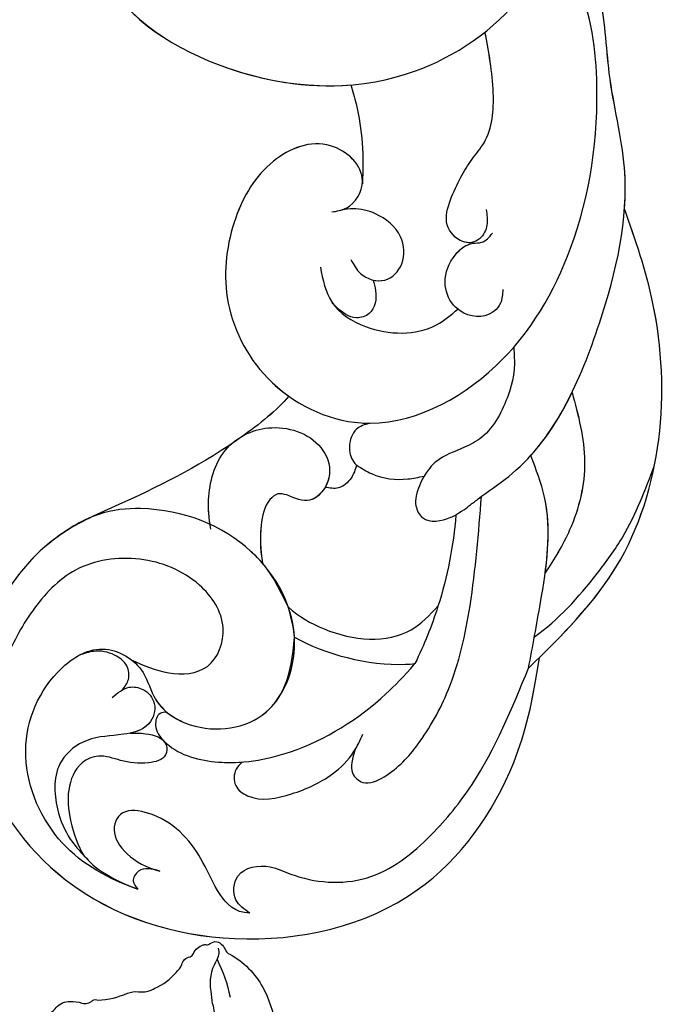
# Model space of a CAD drawing. Units: millimetres. Extents: x 2213 to 3893, y 1300 to 2488.
# Drawn here: x 3707 to 3724, y 2233 to 2260 of the extents above; entities that cross this region are included whole.
import ezdxf

# ---------------------------------------------------------------- set-up
doc = ezdxf.new("R2010")
doc.units = ezdxf.units.MM
doc.layers.add('H-06.木作(細線)', color=8, linetype='Continuous')
doc.layers.add('H-08.木作(細線)', color=8, linetype='Continuous')

# ---------------------------------------------------------------- blocks, each defined once
blk = doc.blocks.new('SE-21055L-d')
at = {"layer": 'H-08.木作(細線)', "ltscale": 0.2}
for start, end in [(180.20715, 193.17433), (193.17433, 201.74935)]:
    blk.add_arc((30.16, -108.958), 33.3, start, end, dxfattribs=at)
for points in [[(22.414, -63.2), (21.159, -62.039), (21.857, -58.157), (24.132, -57.124), (26.745, -57.369), (29.366, -60.033), (28.966, -67.009), (18.809, -74.326), (4.298, -74.191), (-4.447, -67.924), (-8.666, -54.454), (-4.584, -42.39), (1.455, -36.353), (3.683, -34.661)], [(8.725, -85.482), (7.61, -85.086), (6.455, -82.821), (9.243, -80.163), (13.751, -81.771), (16.428, -86.541), (16.614, -93.008), (12.86, -99.253), (5.069, -102.271), (-5.43, -96.844), (-10.719, -86.904), (-11.765, -73.156), (-9.207, -65.109), (-7.285, -62.856)], [(-9.939, -120.964), (-10.494, -115.612), (-10.161, -107.096), (-8.792, -103.845)], [(-9.939, -120.964), (-10.494, -115.612), (-10.161, -107.096), (-8.792, -103.845)], [(5.156, -105.706), (5.525, -106.768), (6.473, -107.633), (7.569, -107.68)], [(3.515, -128.589), (3.696, -129.637), (3.575, -130.481), (2.69, -131.174), (1.002, -130.587), (-1.485, -127.81), (-3.606, -123.224), (-4.843, -116.302), (-5.081, -107.428)], [(3.515, -128.589), (3.696, -129.637), (3.575, -130.481), (2.69, -131.174), (1.002, -130.587), (-1.485, -127.81), (-3.606, -123.224), (-4.843, -116.302), (-5.081, -107.428)], [(22.09, -122.754), (18.996, -123.576), (15.925, -122.811), (14.901, -119.623), (17.077, -116.316), (22.032, -114.616), (27.128, -115.886), (30.355, -119.454), (32.257, -123.733), (32.901, -128.147), (31.737, -132.475)], [(10.961, -142.394), (12.176, -141.41), (12.159, -139.488), (9.631, -138.554), (7.919, -138.998), (1.815, -138.848), (-3.143, -134.966), (-6.111, -130.658), (-9.939, -120.964)], [(22.639, -125.243), (22.196, -124.357), (22.418, -123.283), (23.463, -122.476), (25.158, -122.308), (26.315, -122.714)], [(22.639, -125.243), (22.196, -124.357), (22.418, -123.283), (23.463, -122.476), (25.158, -122.308), (26.315, -122.714)], [(12.521, -130.289), (12.967, -130.905), (12.902, -132.223), (11.884, -132.974), (8.36, -132.547), (5.194, -130.686), (3.6, -128.753), (2.987, -127.298)]]:
    blk.add_spline(points, degree=3, dxfattribs=at)
for points, knots in [([(22.414, -63.2), (21.929, -62.857), (20.326, -61.724), (21.16, -57.992), (24.15, -56.946), (27.241, -57.11), (30.568, -60.796), (29.365, -69.607), (18.297, -75.682), (5.113, -75.911), (-6.292, -67.916), (-10.127, -54.838), (-6.096, -42.989), (-0.649, -37.989), (1.747, -36.125), (1.893, -36.012)], [0, 0, 0, 0, 1.695535, 5.60843, 8.087752, 10.691146, 14.398429, 21.330141, 33.748868, 48.14498, 58.818177, 72.820639, 85.455355, 93.926056, 94.47702, 94.47702, 94.47702, 94.47702]), ([(22.412, -63.199), (21.928, -62.856), (20.325, -61.723), (21.158, -57.991), (24.149, -56.945), (27.24, -57.109), (30.566, -60.795), (29.364, -69.606), (19.536, -74.999), (11.513, -75.705), (7.988, -75.14)], [0, 0, 0, 0, 1.695535, 5.60843, 8.087752, 10.691146, 14.398429, 21.330141, 33.748868, 44.362318, 44.362318, 44.362318, 44.362318]), ([(-5.081, -107.428), (-5.918, -106.719), (-10.316, -103.229), (-13.842, -93.211), (-15.597, -81.64), (-12.524, -73.085), (-11.931, -66.031), (-9.327, -62.531), (-7.939, -60.827)], [2.806323, 2.806323, 2.806323, 2.806323, 4.550517, 12.513759, 19.729821, 24.136974, 27.830339, 31.486344, 31.486344, 31.486344, 31.486344]), ([(-5.081, -107.428), (-5.918, -106.719), (-10.316, -103.229), (-13.842, -93.211), (-15.597, -81.64), (-12.524, -73.085), (-11.931, -66.031), (-9.327, -62.531), (-7.939, -60.827)], [2.806323, 2.806323, 2.806323, 2.806323, 4.550517, 12.513759, 19.729821, 24.136974, 27.830339, 31.486344, 31.486344, 31.486344, 31.486344]), ([(-14.812, -83.405), (-14.803, -82.303), (-14.531, -78.669), (-12.525, -73.084), (-11.932, -66.029), (-9.328, -62.529), (-7.94, -60.826)], [17.829479, 17.829479, 17.829479, 17.829479, 19.729821, 24.136974, 27.830339, 31.486344, 31.486344, 31.486344, 31.486344]), ([(7.988, -75.14), (7.79, -75.629), (6.881, -78.136), (6.483, -80.832), (6.45, -83.031)], [41.085326, 41.085326, 41.085326, 41.085326, 41.997669, 45.697857, 45.697857, 45.697857, 45.697857]), ([(7.989, -75.142), (7.791, -75.63), (6.882, -78.137), (6.484, -80.834), (6.451, -83.032)], [41.085326, 41.085326, 41.085326, 41.085326, 41.997669, 45.697857, 45.697857, 45.697857, 45.697857]), ([(7.989, -75.142), (7.791, -75.63), (6.882, -78.137), (6.484, -80.834), (6.451, -83.032)], [41.085326, 41.085326, 41.085326, 41.085326, 41.997669, 45.697857, 45.697857, 45.697857, 45.697857]), ([(7.917, -85.241), (7.811, -85.197), (6.951, -84.772), (5.652, -82.223), (9.589, -79.13), (14.417, -81.589), (16.908, -86.754), (17.233, -93.421), (13.209, -100.143), (7.625, -102.388), (4.614, -102.259), (4.387, -102.242)], [0.831226, 0.831226, 0.831226, 0.831226, 1.173669, 3.695062, 7.516003, 12.263826, 17.690519, 24.108318, 31.337596, 39.625754, 40.302389, 40.302389, 40.302389, 40.302389]), ([(6.454, -82.82), (6.546, -81.519), (9.588, -79.129), (14.416, -81.588), (16.906, -86.753), (17.232, -93.42), (14.331, -98.265), (11.69, -100.19), (11.046, -100.575)], [3.695062, 3.695062, 3.695062, 3.695062, 7.516003, 12.263826, 17.690519, 24.108318, 31.337596, 33.502949, 33.502949, 33.502949, 33.502949]), ([(-10.751, -120.031), (-12.887, -117.568), (-19.53, -109.518), (-19.757, -94.781), (-15.884, -85.824), (-14.812, -83.405)], [0.69311, 0.69311, 0.69311, 0.69311, 6.184005, 18.353361, 22.884932, 22.884932, 22.884932, 22.884932]), ([(-9.939, -120.964), (-12.354, -118.196), (-19.522, -109.979), (-19.756, -94.782), (-15.883, -85.825), (-14.81, -83.406)], [0, 0, 0, 0, 6.184005, 18.353361, 22.884932, 22.884932, 22.884932, 22.884932]), ([(-9.939, -120.964), (-12.354, -118.196), (-19.522, -109.979), (-19.756, -94.782), (-15.883, -85.825), (-14.81, -83.406)], [0, 0, 0, 0, 6.184005, 18.353361, 22.884932, 22.884932, 22.884932, 22.884932]), ([(-6.755, -95.231), (-7.054, -97.125), (-6.735, -99.069), (-5.516, -102.289), (-3.159, -103.795), (-1.514, -104.462), (-0.792, -105.371), (-0.334, -106.164)], [0, 0, 0, 0, 3.70719, 7.793477, 9.37778, 11.949338, 12.866533, 12.866533, 12.866533, 12.866533]), ([(-11.729, -98.506), (-12.368, -100.311), (-13.643, -103.911), (-12.798, -109.167), (-11.338, -112.028), (-10.688, -113.192)], [0, 0, 0, 0, 3.225956, 6.432302, 8.702747, 8.702747, 8.702747, 8.702747]), ([(-11.728, -98.507), (-12.367, -100.313), (-13.642, -103.913), (-12.797, -109.169), (-11.337, -112.029), (-10.687, -113.193)], [0, 0, 0, 0, 3.225956, 6.432302, 8.702747, 8.702747, 8.702747, 8.702747]), ([(-11.728, -98.507), (-12.367, -100.313), (-13.642, -103.913), (-12.797, -109.169), (-11.337, -112.029), (-10.687, -113.193)], [0, 0, 0, 0, 3.225956, 6.432302, 8.702747, 8.702747, 8.702747, 8.702747]), ([(11.046, -100.575), (11.864, -101.73), (16.026, -105.607), (21.672, -109.138), (29.394, -113.136), (34.548, -120.26), (35.329, -131.667), (26.089, -142.607), (11.766, -145.89), (-2.856, -141.406), (-9.416, -130.51), (-10.495, -123.663), (-10.751, -120.031)], [55.794923, 55.794923, 55.794923, 55.794923, 58.824464, 64.969444, 67.697846, 72.010074, 78.982698, 86.105479, 94.449461, 103.280685, 110.72532, 115.07806, 115.07806, 115.07806, 115.07806]), ([(11.047, -100.576), (11.865, -101.732), (16.027, -105.608), (21.673, -109.139), (29.395, -113.138), (34.549, -120.261), (35.33, -131.668), (26.09, -142.609), (11.767, -145.891), (-2.855, -141.407), (-9.415, -130.512), (-10.494, -123.664), (-10.75, -120.033)], [55.794923, 55.794923, 55.794923, 55.794923, 58.824464, 64.969444, 67.697846, 72.010074, 78.982698, 86.105479, 94.449461, 103.280685, 110.72532, 115.07806, 115.07806, 115.07806, 115.07806]), ([(11.047, -100.576), (11.865, -101.732), (16.027, -105.608), (21.673, -109.139), (29.395, -113.138), (34.549, -120.261), (35.33, -131.668), (26.09, -142.609), (11.767, -145.891), (-2.855, -141.407), (-9.415, -130.512), (-10.494, -123.664), (-10.75, -120.033)], [55.794923, 55.794923, 55.794923, 55.794923, 58.824464, 64.969444, 67.697846, 72.010074, 78.982698, 86.105479, 94.449461, 103.280685, 110.72532, 115.07806, 115.07806, 115.07806, 115.07806]), ([(4.387, -102.242), (4.763, -102.392), (5.623, -102.736), (5.994, -104.171), (5.653, -105.24), (5.265, -105.619), (5.156, -105.706)], [0, 0, 0, 0, 1.160453, 2.660974, 3.899254, 4.323195, 4.323195, 4.323195, 4.323195]), ([(4.387, -102.242), (4.763, -102.392), (5.623, -102.736), (5.994, -104.171), (5.653, -105.24), (5.265, -105.619), (5.156, -105.706)], [0, 0, 0, 0, 1.160453, 2.660974, 3.899254, 4.323195, 4.323195, 4.323195, 4.323195]), ([(16.489, -111.761), (16.734, -110.908), (17.081, -108.62), (16.205, -104.823), (12.151, -102.577), (8.048, -103.767), (7.106, -106.354), (7.447, -107.429), (7.569, -107.68)], [17.44197, 17.44197, 17.44197, 17.44197, 18.937926, 21.323155, 23.551993, 26.127549, 27.415132, 27.849191, 27.849191, 27.849191, 27.849191]), ([(16.596, -111.36), (16.773, -110.632), (17.048, -108.475), (16.205, -104.823), (12.151, -102.577), (8.048, -103.767), (7.133, -106.281), (7.403, -107.277), (7.475, -107.464)], [17.675519, 17.675519, 17.675519, 17.675519, 18.937926, 21.323155, 23.551993, 26.127549, 27.415132, 27.727307, 27.727307, 27.727307, 27.727307]), ([(-10.215, -118.397), (-12.056, -116.898), (-14.282, -113.935), (-17.294, -109.092), (-18.229, -105.879), (-18.823, -103.838)], [11.415199, 11.415199, 11.415199, 11.415199, 15.476827, 17.542467, 21.140321, 21.140321, 21.140321, 21.140321]), ([(-10.688, -113.192), (-10.805, -111.111), (-10.721, -107.84), (-9.309, -104.912), (-8.793, -103.844)], [7.703254, 7.703254, 7.703254, 7.703254, 13.79293, 17.291865, 17.291865, 17.291865, 17.291865]), ([(-0.334, -106.164), (-0.212, -106.421), (0.1, -107.225), (0.36, -108.45), (-0.661, -110.064), (-2.247, -109.605), (-3.016, -109.157), (-3.139, -109.078)], [13.461377, 13.461377, 13.461377, 13.461377, 14.290703, 15.930155, 17.011982, 19.417957, 19.909331, 19.909331, 19.909331, 19.909331]), ([(-0.334, -106.164), (-0.212, -106.421), (0.1, -107.225), (0.36, -108.45), (-0.661, -110.064), (-2.247, -109.605), (-3.016, -109.157), (-3.139, -109.078)], [13.461377, 13.461377, 13.461377, 13.461377, 14.290703, 15.930155, 17.011982, 19.417957, 19.909331, 19.909331, 19.909331, 19.909331]), ([(5.156, -105.706), (4.744, -105.918), (3.377, -106.623), (1.474, -106.682), (0.095, -106.287), (-0.334, -106.164)], [4.388307, 4.388307, 4.388307, 4.388307, 5.663538, 8.623338, 9.959113, 9.959113, 9.959113, 9.959113]), ([(-3.139, -109.078), (-3.798, -108.591), (-4.2, -108.215), (-4.686, -107.79), (-5.081, -107.428)], [20.42913, 20.42913, 20.42913, 20.42913, 21.714925, 22.38945, 22.38945, 22.38945, 22.38945]), ([(7.569, -107.68), (7.867, -108.251), (8.749, -109.155), (9.93, -108.752), (10.59, -108.526)], [27.899279, 27.899279, 27.899279, 27.899279, 28.752661, 29.836833, 29.836833, 29.836833, 29.836833]), ([(7.789, -108.057), (8.032, -108.406), (8.858, -109.118), (9.93, -108.752), (10.59, -108.526)], [28.077308, 28.077308, 28.077308, 28.077308, 28.752661, 29.836833, 29.836833, 29.836833, 29.836833]), ([(10.59, -108.526), (10.842, -108.482), (11.367, -108.39), (12.337, -109.352), (12.549, -111.329), (12.412, -113.07), (12.124, -114.177)], [0, 0, 0, 0, 0.413705, 0.859594, 2.101262, 3.700018, 3.700018, 3.700018, 3.700018]), ([(10.59, -108.526), (10.842, -108.482), (11.367, -108.39), (12.337, -109.352), (12.531, -111.165), (12.436, -112.735), (12.284, -113.508)], [0, 0, 0, 0, 0.413705, 0.859594, 2.101262, 3.42667, 3.42667, 3.42667, 3.42667]), ([(20.145, -141.17), (22.555, -140.535), (27.072, -138.523), (30.982, -131.366), (29.176, -124.771), (24.704, -121.274), (20.955, -123.103), (20.048, -126.169), (16.464, -128.348), (10.265, -127.338), (7.984, -119.555), (12.71, -112.259), (20.714, -109.742), (26.694, -111.208), (29.771, -114.229)], [0, 0, 0, 0, 7.055028, 14.560602, 21.775124, 25.817727, 29.556717, 31.919891, 34.989171, 41.170291, 47.51577, 55.526575, 64.370763, 69.74066, 69.74066, 69.74066, 69.74066]), ([(12.06, -114.24), (12.399, -113.902), (15.107, -111.505), (20.714, -109.742), (26.694, -111.208), (29.771, -114.229)], [54.171164, 54.171164, 54.171164, 54.171164, 55.526575, 64.370763, 69.74066, 69.74066, 69.74066, 69.74066]), ([(9.769, -117.555), (8.9, -118.213), (5.602, -119.824), (0.507, -119.921), (-1.64, -117.305), (-2.263, -116.547)], [6.227119, 6.227119, 6.227119, 6.227119, 8.056692, 12.053225, 13.685619, 13.685619, 13.685619, 13.685619]), ([(9.1, -119.915), (6.621, -121.1), (2.648, -121.824), (-0.509, -121.344), (-0.769, -121.297)], [0, 0, 0, 0, 5.551362, 6.025368, 6.025368, 6.025368, 6.025368]), ([(18.93, -126.74), (18.373, -127.112), (15.869, -128.251), (10.519, -127.38), (9.025, -123.066), (9.102, -119.916)], [33.416211, 33.416211, 33.416211, 33.416211, 34.989171, 41.170291, 46.874744, 46.874744, 46.874744, 46.874744]), ([(18.93, -126.74), (19.118, -126.771), (19.655, -126.859), (19.894, -128.103), (18.336, -129.97), (14.075, -130.852), (7.638, -129.231), (2.611, -125.515), (0.088, -122.435), (-0.769, -121.297)], [0, 0, 0, 0, 0.305401, 0.873669, 1.69761, 4.228723, 7.732175, 12.853617, 14.522732, 14.522732, 14.522732, 14.522732]), ([(20.145, -141.17), (22.555, -140.535), (27.072, -138.523), (30.982, -131.366), (29.176, -124.771), (24.704, -121.274), (20.955, -123.103), (20.273, -125.407), (19.577, -126.193), (18.93, -126.74)], [0, 0, 0, 0, 7.055028, 14.560602, 21.775124, 25.817727, 29.556717, 31.919891, 32.710594, 32.710594, 32.710594, 32.710594]), ([(23.389, -125.898), (22.989, -125.506), (22.309, -124.841), (20.808, -124.966), (19.666, -126.102), (20.136, -128.202), (22.552, -128.958), (25.098, -129.155), (27.783, -131.493), (27.375, -135.108), (26.071, -137.484), (24.816, -138.714), (22.988, -140.318), (20.145, -141.17)], [0, 0, 0, 0, 1.582462, 2.683833, 4.126856, 5.816286, 8.016841, 10.965725, 13.562092, 17.377875, 20.278558, 22.369802, 24.158161, 24.158161, 24.158161, 24.158161]), ([(23.389, -125.898), (22.989, -125.506), (22.309, -124.841), (20.808, -124.966), (19.666, -126.102), (20.09, -127.995), (21.158, -128.495), (21.725, -128.661)], [0, 0, 0, 0, 1.582462, 2.683833, 4.126856, 5.816286, 7.491178, 7.491178, 7.491178, 7.491178]), ([(18.93, -126.74), (19.118, -126.771), (19.655, -126.859), (19.894, -128.103), (18.336, -129.97), (15.482, -130.561), (13.244, -130.401), (12.521, -130.289)], [0, 0, 0, 0, 0.305401, 0.873669, 1.69761, 4.228723, 5.467693, 5.467693, 5.467693, 5.467693]), ([(12.521, -130.289), (12.692, -130.481), (13.16, -131.005), (13.102, -132.344), (11.18, -133.503), (8.213, -132.631), (5.394, -131.092), (3.954, -129.44), (3.543, -128.645), (3.515, -128.589)], [0, 0, 0, 0, 0.754394, 2.063533, 3.318489, 6.840105, 10.482876, 12.968167, 13.151736, 13.151736, 13.151736, 13.151736]), ([(21.725, -128.661), (21.326, -128.624), (20.321, -128.533), (18.67, -128.887), (18.623, -130.546), (20.399, -131.11), (22.164, -131.034), (24.021, -130.473), (25.85, -131.425), (26.475, -133.556), (26.201, -135.707), (25.238, -138.123), (24.654, -138.834)], [0, 0, 0, 0, 1.237065, 3.116098, 3.903799, 5.412487, 7.66779, 9.468434, 10.874754, 13.304721, 15.479889, 17.279537, 17.279537, 17.279537, 17.279537]), ([(21.725, -128.661), (21.326, -128.624), (20.321, -128.533), (18.67, -128.887), (18.623, -130.546), (20.399, -131.11), (22.164, -131.034), (24.021, -130.473), (25.85, -131.425), (26.475, -133.556), (26.201, -135.707), (25.238, -138.123), (24.654, -138.834)], [0, 0, 0, 0, 1.237065, 3.116098, 3.903799, 5.412487, 7.66779, 9.468434, 10.874754, 13.304721, 15.479889, 17.279537, 17.279537, 17.279537, 17.279537]), ([(24.654, -138.834), (24.585, -138.897), (23.936, -139.487), (22.988, -140.318), (20.145, -141.17)], [22.146274, 22.146274, 22.146274, 22.146274, 22.369802, 24.158161, 24.158161, 24.158161, 24.158161])]:
    blk.add_open_spline(points, degree=3, knots=knots, dxfattribs=at)
at = {"layer": 'H-08.木作(細線)'}
for points in [[(-3.666, -84.333), (-3.811, -84.967), (-3.698, -86.162), (-2.742, -87.065), (-2.008, -87.052), (-0.638, -85.796), (-0.747, -83.768), (-1.445, -81.881), (-2.232, -80.368), (-3.093, -78.964), (-3.525, -74.892), (-2.479, -70.06)], [(6.892, -89.201), (6.041, -90.251), (4.048, -90.634), (2.78, -89.225), (3.041, -87.048), (5.215, -85.357), (7.036, -85.094), (7.917, -85.241)], [(-5.514, -90.65), (-5.408, -91.782), (-4.243, -92.876), (-1.653, -92.219), (-0.829, -90.455), (-1.477, -88.155), (-2.821, -87.128), (-3.518, -86.991), (-4.339, -86.188)], [(18.475, -139.576), (20.193, -139.725), (20.558, -140.55), (20.145, -141.17)]]:
    blk.add_spline(points, degree=3, dxfattribs=at)
for points, knots in [([(-2.595, -87.096), (-2.402, -87.123), (-1.561, -87.045), (-0.265, -85.822), (-0.701, -83.724), (-1.372, -81.968), (-2.179, -80.361), (-3.683, -78.341), (-3.686, -74.515), (-2.906, -71.635), (-2.479, -70.06)], [3.290093, 3.290093, 3.290093, 3.290093, 3.869088, 5.712674, 7.728168, 9.723484, 11.416051, 13.049613, 17.111638, 22.016665, 22.016665, 22.016665, 22.016665]), ([(4.992, -90.702), (4.671, -90.754), (3.672, -90.703), (2.44, -89.194), (2.838, -86.684), (4.881, -85.298), (6.728, -84.994), (7.624, -85.18), (7.917, -85.241)], [2.434893, 2.434893, 2.434893, 2.434893, 3.354643, 5.235065, 7.410357, 10.142454, 11.968158, 12.853938, 12.853938, 12.853938, 12.853938]), ([(-2.014, -92.513), (-1.885, -92.425), (-1.233, -91.895), (-0.549, -90.32), (-1.154, -88.339), (-2.146, -87.368), (-2.601, -87.194)], [4.922404, 4.922404, 4.922404, 4.922404, 5.364253, 7.295559, 9.666001, 11.117146, 11.117146, 11.117146, 11.117146]), ([(9.313, -89.983), (9.033, -90.988), (8.441, -93.106), (4.617, -95.114), (0.388, -94.874), (-1.507, -93.026), (-2.014, -92.513)], [0, 0, 0, 0, 1.709285, 3.605917, 6.862622, 8.077015, 8.077015, 8.077015, 8.077015]), ([(4.992, -90.702), (4.892, -90.979), (4.539, -91.817), (4.676, -93.416), (6.366, -94.064), (7.417, -93.425), (8.023, -92.886), (8.153, -92.757)], [0, 0, 0, 0, 0.513127, 1.61215, 2.22772, 3.254971, 3.55944, 3.55944, 3.55944, 3.55944]), ([(4.992, -90.702), (4.892, -90.979), (4.539, -91.817), (4.676, -93.416), (6.366, -94.064), (7.417, -93.425), (8.023, -92.886), (8.153, -92.757)], [0, 0, 0, 0, 0.513127, 1.61215, 2.22772, 3.254971, 3.55944, 3.55944, 3.55944, 3.55944]), ([(8.153, -92.757), (7.489, -93.606), (4.617, -95.114), (0.388, -94.874), (-1.507, -93.026), (-2.014, -92.513)], [1.709285, 1.709285, 1.709285, 1.709285, 3.605917, 6.862622, 8.077015, 8.077015, 8.077015, 8.077015]), ([(10.961, -142.394), (12.215, -142.473), (13.76, -140.974), (15.323, -137.875), (17.864, -135.161), (21.907, -134.656), (23.084, -137.182), (20.647, -139.19), (18.475, -139.576)], [0, 0, 0, 0, 2.695782, 5.835489, 11.687925, 13.799733, 15.990325, 20.477295, 20.477295, 20.477295, 20.477295])]:
    blk.add_open_spline(points, degree=3, knots=knots, dxfattribs=at)
at = {"layer": 'H-08.木作(細線)', "ltscale": 0.2}
for points in [[(-8.793, -103.844), (-10.013, -102.267), (-10.961, -100.446), (-11.729, -98.506)], [(26.332, -111.607), (27.372, -112.156), (28.501, -112.982), (29.77, -114.228)], [(9.769, -117.555), (11.106, -115.306), (11.351, -115.004), (12.06, -114.24)], [(12.124, -114.177), (12.114, -114.21), (12.105, -114.243), (12.095, -114.275)], [(12.124, -114.177), (12.114, -114.21), (12.105, -114.243), (12.095, -114.275)], [(9.102, -119.916), (9.184, -119.354), (9.358, -118.697), (9.764, -117.559)], [(9.769, -117.555), (9.767, -117.556), (9.766, -117.558), (9.764, -117.559)]]:
    blk.add_open_spline(points, degree=3, dxfattribs=at)
blk = doc.blocks.new('SE-21216L-0824201')
at = {"color": 7}
blk.add_lwpolyline([(36235.82, 4308.894), (36234.086, 4307.966)], dxfattribs=at)
blk.add_open_spline([(36233.785, 4369.931), (36234.444, 4369.748), (36236.352, 4370.971), (36241.216, 4375.53), (36245.208, 4379.271), (36248.531, 4382.8), (36249.516, 4383.857)], degree=3, knots=[0, 0, 0, 0, 1, 2, 3, 3.426236, 3.426236, 3.426236, 3.426236], dxfattribs=at)
for points, degree in [([(36240.777, 4371.016), (36242.124, 4372.129), (36243.339, 4373.2), (36244.436, 4374.213)], 3), ([(36238.592, 4369.801), (36239.045, 4370.53), (36240.777, 4371.016)], 2), ([(36240.777, 4371.016), (36240.386, 4370.387), (36239.887, 4368.74), (36239.784, 4365.558), (36239.671, 4362.055), (36241.387, 4358.847), (36243.467, 4355.742), (36246.469, 4354.906), (36248.455, 4355.369), (36249.542, 4356.389), (36250.777, 4356.677), (36250.313, 4355.144), (36250.245, 4353.063), (36251.022, 4351.611), (36250.976, 4350.181), (36247.635, 4348.72), (36246.663, 4348.752), (36246.001, 4348.131), (36245.789, 4347.43), (36243.944, 4346.999), (36242.681, 4347.382), (36241.679, 4347.616), (36240.944, 4346.422), (36240.204, 4346.299)], 3), ([(36235.149, 4365.058), (36236.065, 4367.205), (36237.196, 4368.367), (36238.396, 4368.599), (36238.658, 4369.108), (36238.839, 4369.586)], 3), ([(36238.839, 4369.586), (36238.727, 4369.832), (36238.592, 4369.801)], 2), ([(36232.043, 4365.166), (36233.926, 4366.173), (36236.216, 4367.941), (36237.984, 4368.552)], 3), ([(36221.205, 4362.243), (36224.849, 4363.094), (36227.175, 4364.883), (36228.899, 4365.806)], 3), ([(36202.73, 4364.722), (36204.312, 4363.739), (36207.475, 4362.932), (36210.373, 4363.542), (36213.592, 4363.438), (36214.824, 4362.673)], 3), ([(36227.876, 4350.306), (36227.788, 4351.171), (36229.092, 4356.242), (36232.31, 4361.819), (36234.325, 4364.286), (36235.149, 4365.058)], 3), ([(36227.929, 4362.906), (36229.968, 4363.918), (36232.043, 4365.166)], 2), ([(36250.12, 4355.848), (36249.416, 4355.189), (36249.55, 4352.32), (36250.048, 4351.35), (36248.124, 4350.764), (36245.923, 4350.25), (36242.506, 4349.843), (36239.502, 4351.119), (36238.807, 4354.095), (36236.893, 4356.137), (36235.148, 4357.511), (36234.445, 4360.857), (36234.963, 4363.752), (36235.149, 4365.058)], 3), ([(36214.824, 4362.673), (36216.274, 4361.772), (36218.384, 4361.556)], 2), ([(36210.572, 4356.629), (36211.205, 4357.222), (36214.337, 4357.953), (36214.967, 4358.02)], 3), ([(36225.732, 4335.831), (36226.059, 4336.701), (36226.107, 4338.181), (36225.831, 4340.936), (36225.736, 4342.643), (36225.7, 4343.255)], 3), ([(36227.654, 4332.079), (36227.692, 4333.241), (36227.123, 4334.702), (36226.758, 4334.813), (36226.736, 4334.836), (36227.092, 4335.409), (36227.125, 4336.42), (36227.154, 4337.329)], 3), ([(36225.732, 4335.831), (36225.092, 4335.682), (36224.599, 4335.989), (36223.326, 4335.691), (36222.368, 4335.468), (36220.771, 4334.613), (36219.151, 4333.747), (36218.529, 4332.745), (36217.865, 4330.554), (36217.836, 4329.655), (36217.455, 4328.397)], 3), ([(36230.146, 4332.071), (36229.824, 4331.898), (36229.647, 4331.492), (36229.116, 4332.19), (36228.918, 4333.036), (36228.665, 4334.12)], 3), ([(36242.533, 4326.749), (36242.023, 4326.271), (36240.894, 4326.008), (36239.652, 4326.779), (36237.559, 4326.012), (36235.918, 4326.346), (36234.351, 4328.018), (36231.634, 4330.54), (36230.433, 4330.822), (36229.379, 4330.856), (36228.677, 4331.605), (36228.377, 4332.888)], 3), ([(36217.455, 4328.397), (36216.912, 4328.414), (36216.39, 4327.574), (36215.065, 4327.265), (36213.82, 4327.383), (36211.811, 4326.505), (36213.743, 4325.945), (36215.247, 4325.49), (36217.291, 4324.832), (36218.349, 4324.371), (36218.946, 4324.575), (36219.877, 4324.293), (36221.772, 4323.597), (36225.515, 4325.927), (36226.689, 4327.027), (36227.243, 4328.858), (36227.621, 4331.072), (36227.654, 4332.079)], 3), ([(36242.533, 4326.749), (36242.813, 4327.674), (36241.216, 4329.445), (36238.405, 4330.166), (36236.242, 4331.831), (36232.911, 4332.489), (36230.48, 4332.329), (36230.146, 4332.071)], 3), ([(36237.309, 4321.283), (36240.428, 4321.182), (36242.123, 4322.088), (36243.965, 4322.829), (36245.08, 4324.181), (36243.863, 4326.457), (36243.157, 4326.895), (36242.533, 4326.749)], 3), ([(36231.734, 4323.771), (36230.421, 4322.855), (36230.789, 4320.521), (36229.303, 4318.721), (36229.481, 4315.858), (36229.37, 4312.429), (36230.274, 4310.231), (36232.599, 4308.153), (36234.086, 4307.966)], 3), ([(36237.309, 4321.283), (36235.711, 4321.767), (36233.453, 4322.451), (36232.361, 4322.782), (36231.734, 4323.771)], 3), ([(36237.309, 4321.283), (36238.548, 4320.513), (36240.367, 4317.806), (36240.537, 4315.589), (36239.969, 4313.713), (36238.523, 4312.17), (36237.637, 4310.47), (36236.067, 4309.582), (36235.82, 4308.894)], 3)]:
    blk.add_open_spline(points, degree=degree, dxfattribs=at)
at = {"layer": 'H-08.木作(細線)', "color": 7}
blk.add_lwpolyline([(36228.899, 4365.806, 0.027847), (36230.07, 4366.294, 0.006713), (36232.894, 4368.275, -0.147527), (36233.154, 4368.453, -0.018413), (36233.369, 4368.514, 0.45651), (36233.474, 4368.613, 0.110748), (36233.397, 4368.747, -0.387251), (36233.235, 4369.099, -0.296947), (36233.402, 4369.285, 0.275222), (36233.733, 4369.699, 0.067044), (36233.872, 4370.907, -0.257458), (36233.904, 4371.155, 0.327326), (36234.027, 4371.663, 0.139007), (36233.834, 4371.976, -0.181348), (36233.587, 4372.458, -0.12344), (36233.664, 4372.622, 0.285757), (36233.654, 4372.851, 0.135825), (36232.257, 4374.863, -0.231301), (36232.125, 4375.036, 0.261951), (36232.009, 4375.157, 0.287644), (36231.923, 4375.148, -0.683362), (36231.787, 4375.21, 0.198418), (36230.7, 4376.287, 0.026894), (36229.341, 4376.646, -0.141352), (36228.545, 4377.251, 0.219558), (36227.416, 4377.732, 0.078156), (36226.471, 4377.607, -0.275625), (36225.609, 4377.821, 0.219066), (36225.161, 4377.849, -0.09071), (36222.8, 4378.39, 0.12985), (36221.906, 4378.519, -0.165453), (36220.575, 4378.797, -0.118316), (36218.868, 4380.083, -0.118968), (36218.41, 4380.714, 0.119274), (36218.177, 4381.123, 0.096582), (36217.737, 4381.346, -0.209043), (36217.472, 4381.604, 0.234801), (36216.671, 4382.294, 0.180601), (36216.424, 4382.315, -0.391198), (36216.248, 4382.339, 0.106158), (36215.732, 4382.561, 0.234307), (36215.221, 4382.357, 0.104927), (36214.919, 4381.943, -0.260196), (36214.54, 4381.561, 0.144147), (36211.868, 4378.862, 0.165394), (36210.854, 4372.763, 0.110032), (36212.59, 4368.146, -0.02141), (36213.397, 4367.778, 0.095658), (36213.925, 4367.577, -0.126564), (36217.551, 4365.369, -0.136861), (36218.647, 4363.859, 0.015306), (36218.73, 4363.498, 0.113289), (36221.205, 4362.243)], format="xyb", dxfattribs=at)
for points in [[(36203.026, 4366.953, 0.116982), (36202.297, 4367.186, -0.085636), (36201.21, 4367.434, -0.266304), (36197.79, 4370.618, -0.231597), (36197.78, 4370.672, -0.218266), (36197.9, 4370.759, 0.404298), (36197.517, 4370.284, 0.208146), (36198.541, 4367.841, 0.07767), (36200.679, 4365.917, 0.031926), (36201.611, 4365.244, 0.030159), (36202.73, 4364.722, 0.071506), (36204.58, 4362.196, -0.084698), (36207.232, 4360.851, 0.095537), (36208.112, 4360.35, -0.200906), (36210.125, 4358.835, 0.026107), (36218.384, 4361.556, -0.073086), (36218.128, 4361.718, -0.033711), (36216.74, 4363.011, -0.062379), (36215.275, 4364.855, 0.209242), (36212.481, 4366.5, 0.150206), (36208.38, 4366.368, -0.133446)], [(36203.748, 4369.023, -0.133854), (36201.004, 4369.69, -0.079528), (36200.698, 4370.064, 0.192534), (36200.25, 4370.282, 0.11169), (36198.454, 4370.443, -0.429029), (36198.1, 4370.597, 0.350317), (36197.942, 4370.762, 0.023772), (36197.9, 4370.759, 0.218266), (36197.78, 4370.672, 0.231597), (36197.79, 4370.618, 0.266304), (36201.21, 4367.434, 0.085636), (36202.297, 4367.186, -0.116982), (36203.026, 4366.953, 0.133446), (36208.38, 4366.368, -0.150206), (36212.481, 4366.5, -0.209242), (36215.275, 4364.855, 0.062379), (36216.74, 4363.011, 0.033711), (36218.128, 4361.718, 0.230108), (36219.009, 4361.485, 0.263088), (36219.517, 4361.832, 0.282576), (36219.33, 4362.395, -0.106413), (36218.927, 4362.881, -0.042123), (36218.647, 4363.859, 0.136861), (36217.551, 4365.369, 0.126564), (36213.925, 4367.577, -0.095658), (36213.397, 4367.778, 0.102484), (36209.344, 4368.885, 0.082386)], [(36196.962, 4361.852, -0.145194), (36196.003, 4361.328, 0.285123), (36195.4, 4360.953, 0.176382), (36195.381, 4360.291, 0.172588), (36195.542, 4360.072, -0.401182), (36195.62, 4359.81, -0.336937), (36195.314, 4359.649, -0.217589), (36195.013, 4359.786, 0.393291), (36194.568, 4359.819, 0.131513), (36193.48, 4358.763, 0.159646), (36192.626, 4354.95, -0.09588), (36192.458, 4353.36, 0.123925), (36192.097, 4351.917, -0.132755), (36191.888, 4351.045, 0.168357), (36191.393, 4349.673, 0.453281), (36192.503, 4348.299, -0.175547), (36193.27, 4348.044, 0.144459), (36193.998, 4347.796, 0.122872), (36195.985, 4348.24, -0.104638), (36196.979, 4348.305, 0.145205), (36199.458, 4348.722, -0.211233), (36200.644, 4348.819, 0.132395), (36203.824, 4349.183, 0.203651), (36206.703, 4351.137, 0.134083), (36209.792, 4354.47, -0.171329), (36210.142, 4354.909, 0.36996), (36210.421, 4355.499, -0.065664), (36210.871, 4357.729, -0.077065), (36210.949, 4357.929, 0.391653), (36210.951, 4358.098, 0.125746), (36210.809, 4358.175, -0.148461), (36210.587, 4358.366, 0.219232), (36210.488, 4358.421, -0.322571), (36210.317, 4358.48, -0.090897), (36210.2, 4358.7, 0.213253), (36208.112, 4360.35, -0.095537), (36207.232, 4360.851, 0.153503), (36202.222, 4362.589, 0.288807), (36201.54, 4362.409, -0.314709), (36201.04, 4362.433, 0.226116), (36199.522, 4362.376, -0.092615), (36198.765, 4362.038, -0.116696), (36198.264, 4362.074, 0.235177)], [(36214.998, 4358.245, 0.23235), (36214.954, 4358.111, -0.47294), (36214.905, 4357.951, 0.260255), (36214.689, 4357.23, -0.387261), (36214.669, 4357.038, 0.173258), (36214.211, 4354.92, -0.184913), (36214.189, 4354.595, 0.217003), (36215.896, 4347.627, 0.309306), (36220.339, 4346.555, 0.1446), (36220.774, 4346.751, -0.200959), (36221.403, 4346.867, 0.214121), (36221.933, 4346.936, 0.097475), (36222.092, 4347.105, -0.28888), (36222.35, 4347.242, 0.210341), (36223.321, 4347.671, 0.515423), (36222.984, 4349.6, -0.205325), (36222.019, 4350.278, -0.193942), (36220.907, 4354.413, -0.184987), (36222.758, 4357.332, 0.126205), (36224.39, 4358.963, -0.079019), (36224.757, 4359.711, -0.085906), (36225.161, 4360.015, 0.373391), (36225.392, 4360.367, -0.423754), (36225.581, 4360.847, -0.020332), (36225.682, 4360.888, -0.453301), (36225.532, 4360.994, -0.226625), (36225.629, 4361.435, -0.153868), (36225.842, 4361.563, 0.176504), (36226.186, 4361.732, 0.33594), (36226.177, 4361.827, -0.391619), (36226.165, 4361.93, -0.127207), (36226.248, 4362.02, 0.709184), (36226.174, 4362.111, -0.504706), (36226.075, 4362.176, -0.176158), (36226.101, 4362.407, 0.578526), (36225.964, 4362.56, 0.167905), (36225.131, 4362.331, -0.2047), (36224.353, 4362.095, 0.174466), (36223.209, 4361.625, -0.092316), (36222.616, 4361.391, 0.071421), (36220.113, 4359.986, -0.621273), (36219.805, 4360.082, 0.350768), (36219.465, 4360.283, 0.115215)], [(36226.236, 4362.099, -0.364947), (36226.248, 4362.02, 0.127207), (36226.165, 4361.93, 0.032989), (36226.152, 4361.901, 0.243482), (36226.17, 4361.833, -0.366671), (36226.186, 4361.732, -0.124624), (36226.158, 4361.705, -0.158706), (36225.842, 4361.563, 0.153868), (36225.629, 4361.435, 0.226625), (36225.532, 4360.994, 0.018832), (36225.542, 4360.956, 0.358757), (36225.682, 4360.888, -0.076361), (36226.081, 4360.966, 0.20251), (36226.581, 4361.329, -0.033881), (36227.929, 4362.906, -0.007803)], [(36212.097, 4348.733, 0.105519), (36210.478, 4347.42, 0.17582), (36210.682, 4341.282, 0.130422), (36211.586, 4339.477, 0.314214), (36214.372, 4338.451, 0.132197), (36215.354, 4338.955, -0.027097), (36215.695, 4339.288, -0.19019), (36216.143, 4339.449, 0.151014), (36217.703, 4340.534, -0.255647), (36219.501, 4340.921, 0.177396), (36221.607, 4340.943, 0.015578), (36221.935, 4341.108, -0.227926), (36222.812, 4341.235, 0.306435), (36224.385, 4341.766, -0.138569), (36224.865, 4342.239, 0.173528), (36225.49, 4342.614, 0.179838), (36225.532, 4342.856, -0.302569), (36225.7, 4343.255, -0.04494), (36225.908, 4351.582, -0.04937), (36226.88, 4356.209, 0.196761), (36226.754, 4356.089, -0.098493), (36225.814, 4354.438, 0.270532), (36225.757, 4354.037, -0.314674), (36225.573, 4353.825, -0.593075), (36225.288, 4353.95, 0.193258), (36224.998, 4354.215, -0.203883), (36224.666, 4354.513, 0.341825), (36223.859, 4354.884, -0.200815), (36222.656, 4355.023, 0.258234), (36221.031, 4354.897, 0.025864), (36220.907, 4354.413, 0.193942), (36222.019, 4350.278, 0.205325), (36222.984, 4349.6, -0.515423), (36223.321, 4347.671, -0.217281), (36222.315, 4347.242, 0.24127), (36222.099, 4347.117, -0.10318), (36221.933, 4346.936, -0.214121), (36221.403, 4346.867, 0.200959), (36220.774, 4346.751, -0.1446), (36220.339, 4346.555, -0.309306), (36215.896, 4347.627, -0.117741), (36214.217, 4351.231, 0.169461), (36213.393, 4350.005, -0.239634)], [(36230.419, 4351.466, 0.141095), (36229.881, 4351.531, 0.209897), (36228.425, 4350.671, -0.149788), (36228.348, 4350.506, -0.209613), (36227.678, 4350.308, 0.602722), (36226.776, 4349.253, -0.326994), (36226.75, 4348.854, 0.176938), (36226.353, 4348.164, 0.227515), (36226.07, 4344.857, -0.194733), (36226.083, 4344.394, 0.113792), (36225.956, 4342.678, 0.158715), (36227.396, 4339.901, -0.232556), (36227.941, 4339.32, -0.042385), (36228.151, 4338.644, 0.265537), (36229.4, 4337.386, -0.337485), (36229.751, 4337.082, 0.13374), (36230.334, 4336.205, 0.200808), (36236.766, 4333.209, 0.194462), (36239.936, 4333.55, 0.334305), (36240.514, 4334.618, 0.094408), (36240.386, 4335.133, -0.580642), (36240.981, 4335.195, 0.376913), (36243.263, 4335.863, -0.071726), (36244.381, 4337.429, -0.189602), (36244.856, 4338.164, 0.519137), (36244.772, 4340.831, 0.023815), (36243.793, 4343.224, -0.069269), (36243.373, 4344.238, 0.327922), (36242.431, 4345.418, -0.196663), (36242.205, 4345.867, 0.447184), (36241.321, 4346.195, -0.328252), (36238.573, 4347.751, 0.292115), (36232.14, 4351.418, -0.227272), (36231.801, 4351.416, 0.282504), (36231.146, 4351.588, -0.131846)]]:
    blk.add_lwpolyline(points, format="xyb", close=True, dxfattribs=at)
for centre, radius, start, end in [((36216.816, 4381.723), 1.392, 166.91579, 212.11473), ((36212.406, 4379.209), 3.686, 350.13871, 28.76088), ((36203.456, 4379.365), 12.606, 351.68906, 356.41927), ((36218.104, 4376.801), 2.298, 161.16707, 196.54505), ((36222.862, 4376.964), 7.008, 186.69877, 292.86243), ((36227.162, 4365.583), 5.17, 76.96067, 107.76855), ((36228.037, 4361.925), 8.7, 53.20872, 88.08063), ((36249.766, 4348.983), 23.999, 137.60011, 173.78332), ((36222.387, 4360.476), 1.947, 285.89506, 319.45623), ((36224.396, 4358.847), 0.643, 85.70051, 145.55792), ((36224.404, 4359.333), 0.16, 16.7025, 75.40066), ((36223.094, 4356.891), 1.694, 114.56229, 154.01109), ((36223.004, 4357.439), 1.168, 94.12012, 121.72949), ((36219.514, 4358.627), 2.284, 313.73598, 334.23486), ((36225.126, 4353.463), 5.349, 138.93781, 169.46423), ((36222.016, 4354.167), 2.167, 172.73561, 224.38347), ((36217.06, 4358.253), 9.931, 313.90284, 329.25139), ((36219.256, 4351.446), 1.71, 339.93062, 44.84578), ((36272.032, 4346.267), 46.43, 173.427, 183.71963), ((36221.634, 4350.599), 0.815, 161.39259, 191.12591), ((36222.563, 4351.031), 1.827, 198.81616, 266.56312), ((36220.002, 4355.186), 5.682, 293.49035, 313.97932), ((36222.533, 4348.192), 1.019, 20.31204, 94.47295), ((36223.618, 4348.557), 0.129, 185.20008, 291.52258), ((36241.174, 4339.433), 13.26, 180.1587, 213.72872), ((36249.392, 4337.598), 22.428, 194.24587, 218.06403)]:
    blk.add_arc(centre, radius, start, end, dxfattribs=at)
at = {"layer": 'H-08.木作(細線)', "color": 8}
for centre, radius, start, end in [((36225.389, 4376.003), 11.072, 152.53151, 169.16173), ((36233.197, 4366.123), 5.088, 124.42199, 149.73422), ((36215.068, 4376.255), 9.533, 284.17639, 318.85348), ((36224.975, 4370.777), 4.362, 298.94361, 331.36133), ((36216.353, 4383.528), 19.74, 285.69321, 302.93676), ((36229.663, 4351.91), 12.617, 140.48407, 172.66535), ((36191.852, 4348.598), 11.729, 34.45857, 69.64507), ((36204.696, 4366.167), 9.967, 279.60559, 302.34269), ((36220.57, 4350.758), 6.506, 113.21808, 161.96269), ((36208.552, 4335.628), 20.829, 96.04227, 110.90472), ((36196.37, 4365.401), 11.357, 277.48683, 294.72172), ((36189.349, 4361.566), 15.105, 313.45492, 337.49382), ((36194.773, 4353.124), 1.72, 35.57035, 143.69262), ((36165.821, 4370.721), 35.101, 324.69416, 331.67185), ((36197.524, 4350.565), 3.591, 84.79225, 134.21578), ((36218.762, 4350.523), 3.594, 116.10694, 203.82808), ((36219.001, 4353.155), 1.888, 168.8159, 253.57474), ((36192.182, 4357.03), 4.816, 290.19569, 306.09338), ((36218.521, 4349.506), 1.838, 23.77487, 91.68741), ((36222.485, 4351.533), 2.619, 209.39155, 275.14615), ((36220.701, 4348.404), 3.764, 330.76157, 28.1323), ((36222.158, 4343.819), 7.838, 32.10461, 52.68322), ((36237.552, 4352.724), 9.955, 208.42576, 237.67629), ((36207.396, 4359.921), 17.251, 291.07843, 308.25936), ((36209.825, 4347.048), 8.308, 315.85112, 355.31543), ((36229.929, 4344.996), 6.147, 165.20642, 188.64986), ((36236.881, 4345.178), 7.343, 165.25705, 191.05815), ((36238.806, 4341.568), 5.213, 91.19599, 125.66603), ((36213.91, 4338.914), 7.25, 65.67561, 109.70714), ((36225.157, 4347.903), 5.982, 195.3429, 210.82518), ((36233.917, 4348.258), 3.074, 257.52857, 307.00824), ((36217.4, 4343.459), 2.961, 340.1692, 27.75567), ((36232.501, 4342.911), 2.463, 72.23392, 120.82472), ((36243.458, 4360.795), 19.944, 235.73666, 245.14016), ((36244.222, 4343.456), 11.683, 176.8742, 224.66127), ((36215.657, 4339.683), 4.623, 116.41039, 165.09733), ((36242.375, 4346.531), 12.998, 192.26887, 214.34692), ((36243.232, 4342.764), 0.82, 140.60693, 196.35234), ((36234.037, 4338.95), 3.888, 45.22073, 74.55016), ((36242.184, 4342.328), 0.332, 313.59646, 38.03518), ((36239.561, 4344.013), 3.614, 219.58388, 252.30606), ((36243.526, 4337.573), 4.4, 112.82558, 136.82111), ((36241.741, 4342.342), 0.718, 276.25173, 339.29029), ((36252.572, 4345.88), 15.611, 198.74366, 216.23316), ((36239.209, 4344.26), 3.765, 258.56, 280.55264), ((36240.344, 4336.485), 4.099, 75, 96.23639), ((36240.627, 4332.919), 7.565, 67.83176, 84.09371), ((36234.933, 4324.993), 2.737, 41.32179, 71.50682)]:
    blk.add_arc(centre, radius, start, end, dxfattribs=at)
for points, degree in [([(36239.768, 4352.516), (36239.514, 4353.924), (36240.491, 4355.182), (36239.072, 4356.063), (36237.73, 4356.107), (36237.03, 4356.542), (36235.75, 4357.907), (36235.344, 4359.647), (36235.166, 4362.567), (36235.924, 4365.071), (36236.702, 4366.322)], 3), ([(36214.824, 4362.673), (36211.782, 4364.563), (36208.266, 4364.677), (36205.368, 4364.771), (36204.789, 4364.946)], 3), ([(36207.997, 4361.322), (36209.298, 4361.392), (36209.482, 4362.782), (36210.111, 4363.371)], 3), ([(36231.184, 4356.891), (36232.484, 4360.152), (36234.756, 4362.17)], 2), ([(36242.708, 4354.681), (36241.188, 4356.303), (36240.625, 4358.714), (36240.674, 4360.253)], 3), ([(36235.663, 4352.4), (36235.131, 4354.678), (36236.315, 4356.585)], 2), ([(36220.618, 4331.716), (36222.22, 4332.574), (36224.306, 4332.79), (36224.989, 4332.768)], 3), ([(36224.091, 4326.575), (36225.1, 4328.198), (36225.458, 4331.093)], 2), ([(36229.213, 4331.145), (36228.915, 4330.367), (36229.616, 4327.367), (36230.485, 4326.439)], 3), ([(36233.678, 4323.336), (36233.754, 4325.697), (36232.812, 4327.457), (36233.099, 4328.404)], 3), ([(36235.553, 4327.494), (36236.98, 4327.448), (36239.117, 4328.591), (36239.352, 4328.812)], 3), ([(36241.154, 4323.477), (36239.827, 4324.893), (36236.676, 4324.995), (36235.041, 4326.739), (36234.535, 4327.685)], 3), ([(36243.46, 4325.946), (36242.999, 4326.086), (36241.67, 4325.775), (36240.448, 4325.49), (36239.696, 4325.958), (36238.807, 4325.75), (36238.211, 4325.611)], 3), ([(36233.802, 4308.706), (36233.096, 4311.73), (36233.657, 4315.775), (36234.401, 4318.233), (36233.576, 4320.838), (36231.822, 4322.541), (36231.582, 4323.658), (36231.528, 4323.63)], 3), ([(36234.02, 4320.254), (36233.35, 4321.679), (36233.51, 4322.434)], 2), ([(36230.473, 4313.944), (36231.39, 4316.969), (36234.133, 4318.437)], 2), ([(36238.8, 4316.496), (36236.358, 4318.014), (36234.914, 4318.451), (36234.137, 4318.036)], 3), ([(36231.38, 4310.691), (36231.773, 4312.536), (36233.402, 4313.469)], 2)]:
    blk.add_open_spline(points, degree=degree, dxfattribs=at)
at = {"layer": 'H-08.木作(細線)', "color": 7}
for points in [[(36218.384, 4327.831), (36218.841, 4328.567), (36220.218, 4329.303), (36221.607, 4328.883), (36222.9, 4329.575), (36224.404, 4330.984), (36225.754, 4333.157), (36226.173, 4334.761), (36226.478, 4335.472), (36226.247, 4335.933), (36225.732, 4335.831)], [(36216.908, 4325.525), (36218.459, 4325.887), (36219.363, 4327.687), (36221.849, 4329.115)], [(36217.455, 4328.397), (36217.28, 4327.822), (36217.678, 4327.078), (36217.299, 4325.826), (36216.236, 4325.421), (36215.358, 4325.45)]]:
    blk.add_open_spline(points, degree=3, dxfattribs=at)
blk = doc.blocks.new('AA-0004-02')
at = {"rotation": 4.417080174884361}
blk.add_blockref('SE-21055L-d', (18827.293, -4677.838), dxfattribs=at)
at = {"layer": 'H-08.木作(細線)'}
blk.add_blockref('SE-21216L-0824201', (-17363.713, -9203.829), dxfattribs=at)

msp = doc.modelspace()

# ---------------------------------------------------------------- block references
at = {"layer": 'H-06.木作(細線)', "xscale": -0.3364006219541407, "yscale": 0.3364006219541407, "zscale": 0.3364006219541407}
msp.add_blockref('AA-0004-02', (10053.834, 3856.843), dxfattribs=at)

doc.saveas('drawing.dxf')
